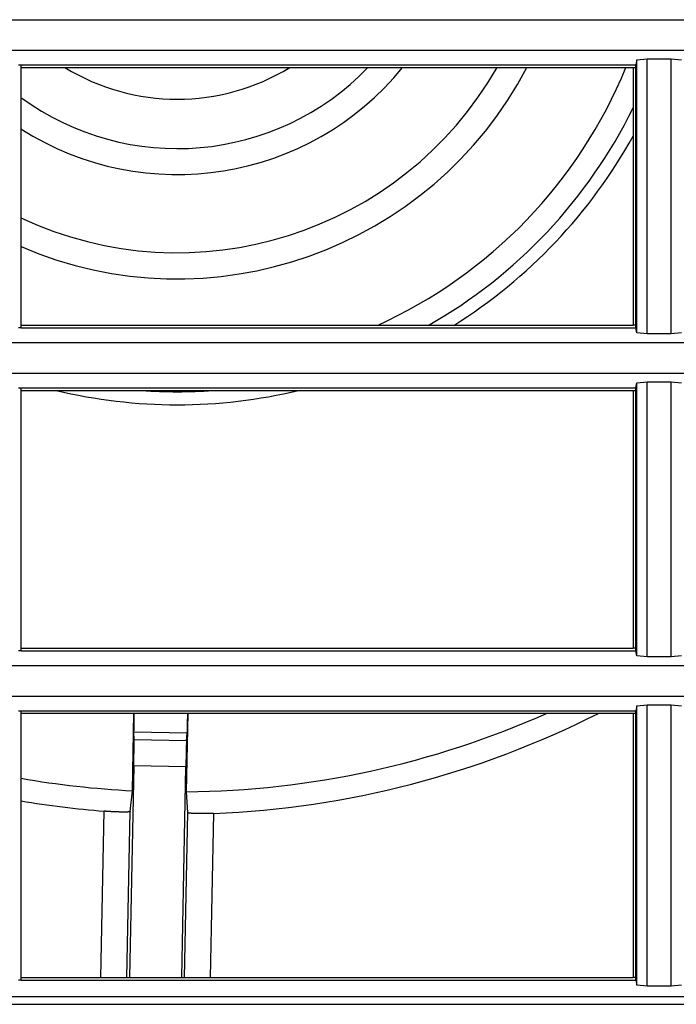
# Model space of a CAD drawing. Extents: x 942 to 3402, y 513 to 4689.
# Drawn here: x 1962 to 1987, y 1527 to 1565 of the extents above; entities that cross this region are included whole.
import ezdxf

# ---------------------------------------------------------------- set-up
doc = ezdxf.new("R2010")
doc.units = 0
doc.header["$MEASUREMENT"] = 0
for name, color, linetype in [('ALPHA3M-BOSS-SHIN', 7, 'CONTINUOUS'), ('ALPHA3M-BOUSHINGOMU', 7, 'CONTINUOUS'), ('ALPHA3M-GAITOU', 7, 'CONTINUOUS'), ('ALPHA3M-PART2-PP', 7, 'CONTINUOUS'), ('CAD00563-DG-RXG25L2V1BGNMO', 7, 'CONTINUOUS')]:
    doc.layers.add(name, color=color, linetype=linetype)

msp = doc.modelspace()

# ---------------------------------------------------------------- linework, layer by layer
at = {"layer": 'ALPHA3M-BOSS-SHIN', "color": 7, "linetype": 'Continuous'}
msp.add_arc((1967.67364, 1570.22884), 8.26679, 238.531715, 301.448828, dxfattribs=at)
at = {"layer": 'ALPHA3M-BOUSHINGOMU', "color": 7, "linetype": 'Continuous'}
for radius, start, end in [(11.1606, 237.466789, 320.822723), (10.16329, 233.806952, 316.076186), (14.1606, 244.925167, 330.140679), (15.16329, 246.690609, 332.289839), (8.26679, 238.530289, 301.469418), (18.61156, 294.381477, 337.738381)]:
    msp.add_arc((1967.67364, 1570.22884), radius, start, end, dxfattribs=at)
at = {"layer": 'ALPHA3M-GAITOU', "color": 9, "linetype": 'Continuous'}
for start, end in [(299.612768, 333.838596), (265.994417, 274.00407)]:
    msp.add_arc((1967.67364, 1570.22884), 19.5, start, end, dxfattribs=at)
at = {"layer": 'ALPHA3M-PART2-PP', "color": 7, "linetype": 'Continuous'}
for p, q in [((1965.94953, 1535.40654), (1966.00846, 1538.37884)), ((1968.07606, 1538.37884), (1968.01632, 1535.36557)), ((1966.01775, 1537.36123), (1965.99846, 1537.66588)), ((1968.02563, 1537.32142), (1968.05698, 1537.62507)), ((1966.00209, 1536.36271), (1965.84085, 1528.22884)), ((1967.84124, 1528.22884), (1968.0017, 1536.32307)), ((1965.86691, 1534.60761), (1965.94953, 1535.40654)), ((1968.01632, 1535.36557), (1968.06723, 1534.56399)), ((1965.74046, 1528.22884), (1965.86691, 1534.60761)), ((1968.06723, 1534.56399), (1967.94164, 1528.22884))]:
    msp.add_line(p, q, dxfattribs=at)
at = {"layer": 'ALPHA3M-PART2-PP', "color": 9, "linetype": 'Continuous'}
for p, q in [((1965.99846, 1537.66588), (1968.05698, 1537.62507)), ((1968.02563, 1537.32142), (1966.01775, 1537.36123)), ((1968.0017, 1536.32307), (1966.00209, 1536.36271)), ((1964.74027, 1528.22884), (1964.86697, 1534.62008)), ((1969.06687, 1534.53682), (1968.94183, 1528.22884))]:
    msp.add_line(p, q, dxfattribs=at)
at = {"layer": 'ALPHA3M-PART2-PP', "color": 7, "linetype": 'Continuous'}
for points in [[(1966.00864, 1538.37877), (1966.00852, 1538.37241), (1966.0084, 1538.36604), (1966.00829, 1538.35968), (1966.00817, 1538.35331), (1966.00805, 1538.34695), (1966.00794, 1538.34058), (1966.00782, 1538.33422), (1966.00771, 1538.32785), (1966.00759, 1538.32149), (1966.00747, 1538.31512), (1966.00736, 1538.30876), (1966.00724, 1538.30239), (1966.00713, 1538.29603), (1966.00701, 1538.28966), (1966.0069, 1538.2833), (1966.00678, 1538.27693), (1966.00667, 1538.27057), (1966.00655, 1538.2642), (1966.00644, 1538.25784), (1966.00632, 1538.25147), (1966.00621, 1538.24511), (1966.0061, 1538.23874), (1966.00598, 1538.23238), (1966.00587, 1538.22601), (1966.00576, 1538.21965), (1966.00564, 1538.21328), (1966.00553, 1538.20692), (1966.00542, 1538.20055), (1966.00531, 1538.19419), (1966.0052, 1538.18782), (1966.00509, 1538.18146), (1966.00498, 1538.17509), (1966.00487, 1538.16873), (1966.00476, 1538.16236), (1966.00465, 1538.156), (1966.00454, 1538.14963), (1966.00443, 1538.14327), (1966.00432, 1538.1369), (1966.00421, 1538.13054), (1966.0041, 1538.12417), (1966.00399, 1538.11781), (1966.00389, 1538.11144), (1966.00378, 1538.10508), (1966.00367, 1538.09871), (1966.00356, 1538.09235), (1966.00346, 1538.08598), (1966.00335, 1538.07962), (1966.00324, 1538.07325), (1966.00314, 1538.06689), (1966.00303, 1538.06052), (1966.00293, 1538.05416), (1966.00282, 1538.04779), (1966.00272, 1538.04143), (1966.00261, 1538.03506), (1966.00251, 1538.0287), (1966.0024, 1538.02233), (1966.0023, 1538.01597), (1966.0022, 1538.0096), (1966.0021, 1538.00324), (1966.00199, 1537.99687), (1966.00189, 1537.99051), (1966.00179, 1537.98414), (1966.00169, 1537.97778), (1966.00159, 1537.97141), (1966.00149, 1537.96505), (1966.0014, 1537.95868), (1966.0013, 1537.95232), (1966.0012, 1537.94595), (1966.00111, 1537.93959), (1966.00101, 1537.93322), (1966.00092, 1537.92686), (1966.00082, 1537.92049), (1966.00073, 1537.91413), (1966.00064, 1537.90776), (1966.00055, 1537.9014), (1966.00046, 1537.89503), (1966.00037, 1537.88867), (1966.00027, 1537.8823), (1966.00018, 1537.87594), (1966.00009, 1537.86957), (1966, 1537.8632), (1965.99992, 1537.85684), (1965.99983, 1537.85047), (1965.99974, 1537.84411), (1965.99965, 1537.83774), (1965.99956, 1537.83138), (1965.99947, 1537.82501), (1965.99938, 1537.81865), (1965.99929, 1537.81228), (1965.9992, 1537.80592), (1965.99911, 1537.79955), (1965.99903, 1537.79319), (1965.99895, 1537.78682), (1965.99888, 1537.78046), (1965.9988, 1537.77409), (1965.99874, 1537.76772), (1965.99868, 1537.76136), (1965.99862, 1537.75499), (1965.99857, 1537.74863), (1965.99853, 1537.74226), (1965.99849, 1537.7359), (1965.99846, 1537.72953), (1965.99843, 1537.72316), (1965.99839, 1537.7168), (1965.99836, 1537.71043), (1965.99832, 1537.70407), (1965.99826, 1537.6977), (1965.99818, 1537.69134), (1965.9981, 1537.68497), (1965.9981, 1537.6786), (1965.99824, 1537.67224), (1965.99846, 1537.66588)], [(1968.05698, 1537.62507), (1968.05732, 1537.63179), (1968.05765, 1537.63852), (1968.05798, 1537.64524), (1968.05829, 1537.65197), (1968.05858, 1537.65869), (1968.05885, 1537.66542), (1968.05909, 1537.67215), (1968.05931, 1537.67888), (1968.05951, 1537.6856), (1968.0597, 1537.69233), (1968.05989, 1537.69906), (1968.06008, 1537.70579), (1968.06027, 1537.71252), (1968.06046, 1537.71925), (1968.06065, 1537.72598), (1968.06084, 1537.73271), (1968.06103, 1537.73944), (1968.06123, 1537.74617), (1968.06142, 1537.7529), (1968.0616, 1537.75963), (1968.06179, 1537.76636), (1968.06198, 1537.77309), (1968.06216, 1537.77982), (1968.06234, 1537.78655), (1968.06252, 1537.79328), (1968.0627, 1537.8), (1968.06288, 1537.80673), (1968.06305, 1537.81346), (1968.06323, 1537.82019), (1968.0634, 1537.82692), (1968.06357, 1537.83365), (1968.06374, 1537.84038), (1968.06391, 1537.84711), (1968.06408, 1537.85384), (1968.06425, 1537.86057), (1968.06441, 1537.8673), (1968.06458, 1537.87403), (1968.06474, 1537.88076), (1968.06491, 1537.88749), (1968.06507, 1537.89422), (1968.06524, 1537.90095), (1968.0654, 1537.90768), (1968.06556, 1537.91441), (1968.06572, 1537.92114), (1968.06589, 1537.92787), (1968.06605, 1537.9346), (1968.06621, 1537.94133), (1968.06637, 1537.94806), (1968.06653, 1537.95479), (1968.06669, 1537.96152), (1968.06685, 1537.96825), (1968.06701, 1537.97498), (1968.06717, 1537.98172), (1968.06732, 1537.98845), (1968.06748, 1537.99518), (1968.06764, 1538.00191), (1968.0678, 1538.00864), (1968.06795, 1538.01537), (1968.06811, 1538.0221), (1968.06826, 1538.02883), (1968.06842, 1538.03556), (1968.06857, 1538.04229), (1968.06873, 1538.04902), (1968.06888, 1538.05575), (1968.06904, 1538.06248), (1968.06919, 1538.06921), (1968.06934, 1538.07594), (1968.06949, 1538.08267), (1968.06965, 1538.0894), (1968.0698, 1538.09613), (1968.06995, 1538.10286), (1968.0701, 1538.10959), (1968.07025, 1538.11632), (1968.0704, 1538.12305), (1968.07055, 1538.12978), (1968.0707, 1538.13651), (1968.07085, 1538.14324), (1968.071, 1538.14997), (1968.07115, 1538.1567), (1968.0713, 1538.16343), (1968.07145, 1538.17016), (1968.0716, 1538.17689), (1968.07174, 1538.18362), (1968.07189, 1538.19035), (1968.07204, 1538.19709), (1968.07219, 1538.20382), (1968.07233, 1538.21055), (1968.07248, 1538.21728), (1968.07263, 1538.22401), (1968.07277, 1538.23074), (1968.07292, 1538.23747), (1968.07306, 1538.2442), (1968.07321, 1538.25093), (1968.07335, 1538.25766), (1968.0735, 1538.26439), (1968.07364, 1538.27112), (1968.07379, 1538.27785), (1968.07393, 1538.28458), (1968.07407, 1538.29131), (1968.07422, 1538.29804), (1968.07436, 1538.30477), (1968.0745, 1538.3115), (1968.07465, 1538.31823), (1968.07479, 1538.32496), (1968.07493, 1538.3317), (1968.07507, 1538.33843), (1968.07522, 1538.34516), (1968.07536, 1538.35189), (1968.0755, 1538.35862), (1968.07564, 1538.36535), (1968.07578, 1538.37208), (1968.07593, 1538.37881)], [(1966.00209, 1536.36271), (1966.00225, 1536.37051), (1966.0024, 1536.37831), (1966.00255, 1536.38611), (1966.00271, 1536.39391), (1966.00286, 1536.40171), (1966.00301, 1536.40951), (1966.00316, 1536.41731), (1966.00332, 1536.42511), (1966.00347, 1536.43291), (1966.00362, 1536.44072), (1966.00377, 1536.44852), (1966.00393, 1536.45632), (1966.00408, 1536.46412), (1966.00423, 1536.47192), (1966.00438, 1536.47972), (1966.00453, 1536.48752), (1966.00468, 1536.49532), (1966.00483, 1536.50312), (1966.00498, 1536.51092), (1966.00513, 1536.51872), (1966.00528, 1536.52652), (1966.00543, 1536.53432), (1966.00558, 1536.54212), (1966.00573, 1536.54992), (1966.00588, 1536.55772), (1966.00603, 1536.56552), (1966.00617, 1536.57332), (1966.00632, 1536.58112), (1966.00647, 1536.58893), (1966.00661, 1536.59673), (1966.00676, 1536.60453), (1966.00691, 1536.61233), (1966.00705, 1536.62013), (1966.0072, 1536.62793), (1966.00734, 1536.63573), (1966.00749, 1536.64353), (1966.00763, 1536.65133), (1966.00777, 1536.65913), (1966.00792, 1536.66693), (1966.00806, 1536.67473), (1966.00821, 1536.68253), (1966.00835, 1536.69033), (1966.00849, 1536.69813), (1966.00863, 1536.70593), (1966.00877, 1536.71374), (1966.00892, 1536.72154), (1966.00906, 1536.72934), (1966.0092, 1536.73714), (1966.00934, 1536.74494), (1966.00948, 1536.75274), (1966.00962, 1536.76054), (1966.00976, 1536.76834), (1966.0099, 1536.77614), (1966.01004, 1536.78394), (1966.01018, 1536.79174), (1966.01031, 1536.79954), (1966.01045, 1536.80734), (1966.01059, 1536.81515), (1966.01073, 1536.82295), (1966.01086, 1536.83075), (1966.011, 1536.83855), (1966.01114, 1536.84635), (1966.01127, 1536.85415), (1966.01141, 1536.86195), (1966.01154, 1536.86975), (1966.01168, 1536.87755), (1966.01181, 1536.88535), (1966.01195, 1536.89315), (1966.01208, 1536.90095), (1966.01221, 1536.90875), (1966.01234, 1536.91656), (1966.01248, 1536.92436), (1966.01261, 1536.93216), (1966.01274, 1536.93996), (1966.01287, 1536.94776), (1966.013, 1536.95556), (1966.01313, 1536.96336), (1966.01326, 1536.97116), (1966.01338, 1536.97896), (1966.01351, 1536.98676), (1966.01364, 1536.99456), (1966.01376, 1537.00237), (1966.01389, 1537.01017), (1966.01401, 1537.01797), (1966.01414, 1537.02577), (1966.01426, 1537.03357), (1966.01439, 1537.04137), (1966.01451, 1537.04917), (1966.01463, 1537.05697), (1966.01475, 1537.06477), (1966.01487, 1537.07257), (1966.01499, 1537.08038), (1966.01511, 1537.08818), (1966.01523, 1537.09598), (1966.01535, 1537.10378), (1966.01546, 1537.11158), (1966.01558, 1537.11938), (1966.0157, 1537.12718), (1966.01581, 1537.13498), (1966.01593, 1537.14278), (1966.01604, 1537.15059), (1966.01615, 1537.15839), (1966.01627, 1537.16619), (1966.01638, 1537.17399), (1966.01648, 1537.18179), (1966.01659, 1537.18959), (1966.01669, 1537.19739), (1966.01679, 1537.20519), (1966.01689, 1537.213), (1966.01699, 1537.2208), (1966.01708, 1537.2286), (1966.01717, 1537.2364), (1966.01725, 1537.2442), (1966.01734, 1537.252), (1966.01742, 1537.2598), (1966.01749, 1537.26761), (1966.01757, 1537.27541), (1966.01765, 1537.28321), (1966.01773, 1537.29101), (1966.01781, 1537.29881), (1966.0179, 1537.30661), (1966.01798, 1537.31442), (1966.01805, 1537.32222), (1966.01807, 1537.33002), (1966.01805, 1537.33782), (1966.01798, 1537.34562), (1966.01787, 1537.35342), (1966.01775, 1537.36123)], [(1968.02563, 1537.32142), (1968.02524, 1537.31363), (1968.02485, 1537.30584), (1968.02448, 1537.29804), (1968.02413, 1537.29025), (1968.02381, 1537.28245), (1968.02353, 1537.27466), (1968.02328, 1537.26686), (1968.02304, 1537.25906), (1968.02282, 1537.25126), (1968.02261, 1537.24346), (1968.02239, 1537.23566), (1968.02217, 1537.22787), (1968.02195, 1537.22007), (1968.02172, 1537.21227), (1968.0215, 1537.20447), (1968.02128, 1537.19667), (1968.02106, 1537.18887), (1968.02084, 1537.18107), (1968.02063, 1537.17327), (1968.02042, 1537.16547), (1968.02021, 1537.15768), (1968.02, 1537.14988), (1968.01979, 1537.14208), (1968.01959, 1537.13428), (1968.01939, 1537.12648), (1968.01919, 1537.11868), (1968.01899, 1537.11088), (1968.01879, 1537.10308), (1968.01859, 1537.09528), (1968.0184, 1537.08748), (1968.01821, 1537.07968), (1968.01801, 1537.07188), (1968.01782, 1537.06408), (1968.01763, 1537.05628), (1968.01744, 1537.04848), (1968.01725, 1537.04068), (1968.01707, 1537.03288), (1968.01688, 1537.02508), (1968.01669, 1537.01728), (1968.0165, 1537.00948), (1968.01632, 1537.00168), (1968.01613, 1536.99388), (1968.01595, 1536.98608), (1968.01576, 1536.97829), (1968.01558, 1536.97049), (1968.01539, 1536.96269), (1968.01521, 1536.95489), (1968.01503, 1536.94709), (1968.01485, 1536.93929), (1968.01466, 1536.93149), (1968.01448, 1536.92369), (1968.0143, 1536.91589), (1968.01412, 1536.90809), (1968.01394, 1536.90029), (1968.01377, 1536.89249), (1968.01359, 1536.88469), (1968.01341, 1536.87689), (1968.01323, 1536.86909), (1968.01306, 1536.86129), (1968.01288, 1536.85349), (1968.0127, 1536.84569), (1968.01253, 1536.83789), (1968.01235, 1536.83009), (1968.01218, 1536.82229), (1968.01201, 1536.81449), (1968.01183, 1536.80669), (1968.01166, 1536.79889), (1968.01149, 1536.79109), (1968.01131, 1536.78329), (1968.01114, 1536.77549), (1968.01097, 1536.76769), (1968.0108, 1536.75989), (1968.01063, 1536.75209), (1968.01046, 1536.74429), (1968.01029, 1536.73649), (1968.01012, 1536.72869), (1968.00995, 1536.72089), (1968.00978, 1536.71309), (1968.00961, 1536.70529), (1968.00944, 1536.69749), (1968.00927, 1536.68969), (1968.00911, 1536.68188), (1968.00894, 1536.67408), (1968.00877, 1536.66628), (1968.0086, 1536.65848), (1968.00844, 1536.65068), (1968.00827, 1536.64288), (1968.0081, 1536.63508), (1968.00794, 1536.62728), (1968.00777, 1536.61948), (1968.00761, 1536.61168), (1968.00744, 1536.60388), (1968.00728, 1536.59608), (1968.00711, 1536.58828), (1968.00695, 1536.58048), (1968.00679, 1536.57268), (1968.00662, 1536.56488), (1968.00646, 1536.55708), (1968.0063, 1536.54928), (1968.00614, 1536.54148), (1968.00597, 1536.53368), (1968.00581, 1536.52588), (1968.00565, 1536.51808), (1968.00549, 1536.51028), (1968.00533, 1536.50248), (1968.00517, 1536.49468), (1968.00501, 1536.48688), (1968.00485, 1536.47908), (1968.00469, 1536.47128), (1968.00453, 1536.46348), (1968.00437, 1536.45568), (1968.00421, 1536.44788), (1968.00405, 1536.44008), (1968.00389, 1536.43228), (1968.00374, 1536.42448), (1968.00358, 1536.41668), (1968.00342, 1536.40888), (1968.00326, 1536.40107), (1968.00311, 1536.39327), (1968.00295, 1536.38547), (1968.00279, 1536.37767), (1968.00264, 1536.36987), (1968.00248, 1536.36207), (1968.00233, 1536.35427), (1968.00217, 1536.34647), (1968.00201, 1536.33867), (1968.00186, 1536.33087), (1968.0017, 1536.32307)], [(1965.86691, 1534.60761), (1965.86156, 1534.60169), (1965.85459, 1534.5989), (1965.84645, 1534.59839), (1965.83842, 1534.59783), (1965.83063, 1534.59692), (1965.82296, 1534.59581), (1965.8153, 1534.59467), (1965.80757, 1534.59361), (1965.79977, 1534.59267), (1965.79194, 1534.59183), (1965.7841, 1534.5911), (1965.77626, 1534.59047), (1965.76843, 1534.58992), (1965.76061, 1534.58945), (1965.75278, 1534.58906), (1965.74494, 1534.58872), (1965.73711, 1534.58844), (1965.72927, 1534.58821), (1965.72142, 1534.58801), (1965.71357, 1534.58785), (1965.70572, 1534.58771), (1965.69787, 1534.58758), (1965.69003, 1534.58747), (1965.68218, 1534.58735), (1965.67433, 1534.58725), (1965.66648, 1534.58715), (1965.65864, 1534.58707), (1965.65079, 1534.58699), (1965.64295, 1534.58692), (1965.6351, 1534.58686), (1965.62725, 1534.58682), (1965.61941, 1534.58678), (1965.61156, 1534.58675), (1965.60371, 1534.58674), (1965.59586, 1534.58674), (1965.58802, 1534.58675), (1965.58017, 1534.58678), (1965.57232, 1534.58682), (1965.56447, 1534.58687), (1965.55663, 1534.58693), (1965.54878, 1534.58701), (1965.54093, 1534.58709), (1965.53308, 1534.58719), (1965.52524, 1534.58731), (1965.51739, 1534.58743), (1965.50954, 1534.58756), (1965.5017, 1534.5877), (1965.49385, 1534.58786), (1965.48601, 1534.58802), (1965.47816, 1534.58819), (1965.47032, 1534.58837), (1965.46247, 1534.58856), (1965.45463, 1534.58876), (1965.44678, 1534.58896), (1965.43894, 1534.58917), (1965.43109, 1534.58939), (1965.42325, 1534.58962), (1965.4154, 1534.58985), (1965.40756, 1534.59009), (1965.39972, 1534.59033), (1965.39187, 1534.59059), (1965.38403, 1534.59084), (1965.37619, 1534.59111), (1965.36834, 1534.59138), (1965.3605, 1534.59165), (1965.35266, 1534.59193), (1965.34482, 1534.59222), (1965.33698, 1534.59251), (1965.32913, 1534.59281), (1965.32129, 1534.59312), (1965.31345, 1534.59343), (1965.30561, 1534.59375), (1965.29777, 1534.59407), (1965.28993, 1534.5944), (1965.28209, 1534.59474), (1965.27425, 1534.59508), (1965.26641, 1534.59542), (1965.25857, 1534.59577), (1965.25073, 1534.59613), (1965.24289, 1534.59648), (1965.23505, 1534.59685), (1965.22721, 1534.59722), (1965.21937, 1534.59759), (1965.21154, 1534.59797), (1965.2037, 1534.59836), (1965.19586, 1534.59875), (1965.18802, 1534.59915), (1965.18018, 1534.59955), (1965.17235, 1534.59995), (1965.16451, 1534.60037), (1965.15667, 1534.60079), (1965.14884, 1534.60121), (1965.141, 1534.60164), (1965.13317, 1534.60208), (1965.12533, 1534.60252), (1965.1175, 1534.60296), (1965.10966, 1534.60342), (1965.10183, 1534.60388), (1965.094, 1534.60434), (1965.08616, 1534.60482), (1965.07833, 1534.6053), (1965.0705, 1534.60578), (1965.06266, 1534.60627), (1965.05483, 1534.60677), (1965.047, 1534.60728), (1965.03917, 1534.60779), (1965.03134, 1534.60831), (1965.02351, 1534.60883), (1965.01568, 1534.60936), (1965.00785, 1534.60989), (1965.00002, 1534.61043), (1964.9922, 1534.61097), (1964.98437, 1534.61152), (1964.97654, 1534.61207), (1964.96871, 1534.61263), (1964.96088, 1534.61319), (1964.95306, 1534.61375), (1964.94523, 1534.61432), (1964.9374, 1534.61489), (1964.92958, 1534.61546), (1964.92175, 1534.61603), (1964.91392, 1534.6166), (1964.9061, 1534.61718), (1964.89827, 1534.61776), (1964.89044, 1534.61834), (1964.88262, 1534.61892), (1964.87479, 1534.6195), (1964.86697, 1534.62008)], [(1969.06687, 1534.53682), (1969.05903, 1534.53655), (1969.05119, 1534.53628), (1969.04335, 1534.53601), (1969.0355, 1534.53574), (1969.02766, 1534.53548), (1969.01982, 1534.53521), (1969.01197, 1534.53495), (1969.00413, 1534.53469), (1968.99629, 1534.53443), (1968.98844, 1534.53417), (1968.9806, 1534.53391), (1968.97276, 1534.53366), (1968.96491, 1534.53341), (1968.95707, 1534.53317), (1968.94923, 1534.53293), (1968.94138, 1534.53269), (1968.93354, 1534.53246), (1968.92569, 1534.53223), (1968.91785, 1534.53201), (1968.91001, 1534.53179), (1968.90216, 1534.53158), (1968.89432, 1534.53137), (1968.88647, 1534.53117), (1968.87863, 1534.53098), (1968.87078, 1534.53079), (1968.86294, 1534.53061), (1968.85509, 1534.53043), (1968.84725, 1534.53026), (1968.8394, 1534.5301), (1968.83155, 1534.52995), (1968.82371, 1534.5298), (1968.81586, 1534.52966), (1968.80801, 1534.52952), (1968.80017, 1534.52939), (1968.79232, 1534.52927), (1968.78448, 1534.52915), (1968.77663, 1534.52903), (1968.76878, 1534.52893), (1968.76093, 1534.52883), (1968.75309, 1534.52873), (1968.74524, 1534.52864), (1968.73739, 1534.52855), (1968.72955, 1534.52847), (1968.7217, 1534.5284), (1968.71385, 1534.52833), (1968.706, 1534.52827), (1968.69816, 1534.52821), (1968.69031, 1534.52816), (1968.68246, 1534.52811), (1968.67462, 1534.52806), (1968.66677, 1534.52802), (1968.65892, 1534.52799), (1968.65107, 1534.52796), (1968.64323, 1534.52794), (1968.63538, 1534.52792), (1968.62753, 1534.52791), (1968.61968, 1534.5279), (1968.61184, 1534.5279), (1968.60399, 1534.52791), (1968.59614, 1534.52792), (1968.58829, 1534.52794), (1968.58045, 1534.52796), (1968.5726, 1534.52799), (1968.56475, 1534.52802), (1968.5569, 1534.52806), (1968.54906, 1534.52811), (1968.54121, 1534.52817), (1968.53336, 1534.52823), (1968.52552, 1534.52829), (1968.51767, 1534.52836), (1968.50982, 1534.52844), (1968.50197, 1534.52853), (1968.49413, 1534.52862), (1968.48628, 1534.52872), (1968.47843, 1534.52882), (1968.47059, 1534.52894), (1968.46274, 1534.52906), (1968.45489, 1534.52919), (1968.44705, 1534.52933), (1968.4392, 1534.52948), (1968.43136, 1534.52963), (1968.42351, 1534.5298), (1968.41566, 1534.52998), (1968.40782, 1534.53017), (1968.39997, 1534.53037), (1968.39213, 1534.53058), (1968.38429, 1534.5308), (1968.37644, 1534.53103), (1968.3686, 1534.53128), (1968.36075, 1534.53154), (1968.35291, 1534.53181), (1968.34507, 1534.5321), (1968.33723, 1534.5324), (1968.32939, 1534.53271), (1968.32155, 1534.53303), (1968.3137, 1534.53337), (1968.30587, 1534.53371), (1968.29803, 1534.53407), (1968.29019, 1534.53444), (1968.28235, 1534.53482), (1968.27451, 1534.53521), (1968.26668, 1534.5356), (1968.25884, 1534.53601), (1968.251, 1534.53642), (1968.24317, 1534.53685), (1968.23533, 1534.53727), (1968.22749, 1534.53771), (1968.21965, 1534.53816), (1968.21182, 1534.53864), (1968.20399, 1534.53914), (1968.19616, 1534.53969), (1968.18834, 1534.54028), (1968.18053, 1534.54092), (1968.17272, 1534.54162), (1968.16492, 1534.5424), (1968.15711, 1534.54326), (1968.14931, 1534.54421), (1968.14151, 1534.54525), (1968.13372, 1534.54639), (1968.12596, 1534.54765), (1968.11827, 1534.54901), (1968.11067, 1534.55046), (1968.10305, 1534.55187), (1968.0953, 1534.55309), (1968.0873, 1534.55397), (1968.07919, 1534.5548), (1968.07233, 1534.55786), (1968.06723, 1534.56399)]]:
    msp.add_lwpolyline(points, dxfattribs=at)
for radius, start, end in [(20, 302.053229, 331.051947), (20, 256.534711, 283.454011), (34.86496, 270.563163, 293.999765), (35.7192, 272.235398, 296.912312), (34.86496, 260.090492, 267.165512), (35.7192, 260.329373, 265.493277)]:
    msp.add_arc((1967.67364, 1570.22884), radius, start, end, dxfattribs=at)
at = {"layer": 'CAD00563-DG-RXG25L2V1BGNMO', "color": 9, "linetype": 'Continuous'}
for p, q in [((1733.00394, 1565.01485), (2233.46324, 1565.01489)), ((1733.00394, 1563.84284), (2233.46324, 1563.8428)), ((1961.67364, 1563.17884), (1961.67364, 1563.27884)), ((1985.17359, 1563.17884), (1985.27369, 1563.17884)), ((1961.67364, 1553.17884), (1961.67364, 1553.27884)), ((1985.27369, 1553.27884), (1985.17359, 1553.27884)), ((1733.00394, 1552.61485), (2233.46324, 1552.61489)), ((1733.00394, 1551.44284), (2233.46324, 1551.4428)), ((1961.67364, 1550.77884), (1961.67364, 1550.87884)), ((1985.17359, 1550.77884), (1985.27369, 1550.77884)), ((1961.67364, 1540.77884), (1961.67364, 1540.87884)), ((1985.27369, 1540.87884), (1985.17359, 1540.87884)), ((1733.00394, 1540.21485), (2233.46324, 1540.21489)), ((1733.00394, 1539.04284), (2233.46324, 1539.0428)), ((1961.67364, 1538.37884), (1961.67364, 1538.47884)), ((1985.17359, 1538.37884), (1985.27369, 1538.37884)), ((1961.67364, 1528.12884), (1961.67364, 1528.22884)), ((1985.27369, 1528.22884), (1985.17359, 1528.22884)), ((1766.32981, 1527.20471), (2233.91282, 1527.20471)), ((1766.3404, 1527.50362), (2233.80809, 1527.50362))]:
    msp.add_line(p, q, dxfattribs=at)
at = {"layer": 'CAD00563-DG-RXG25L2V1BGNMO', "color": 7, "linetype": 'Continuous'}
for p, q in [((1985.31214, 1563.47226), (1985.27369, 1563.27884)), ((1985.31214, 1563.47226), (1985.71925, 1563.50761)), ((1985.31214, 1552.98542), (1985.31214, 1563.47226)), ((1985.71925, 1563.50761), (1986.62848, 1563.50672)), ((1985.71925, 1552.95007), (1985.71925, 1563.50761)), ((1986.62848, 1563.50672), (1987.03559, 1563.47058)), ((1986.62848, 1552.95096), (1986.62848, 1563.50672)), ((1961.57364, 1563.27885), (1961.67364, 1563.27884)), ((1961.67364, 1563.27884), (1985.27369, 1563.27884)), ((1961.67364, 1563.17884), (1985.17359, 1563.17884)), ((1961.67364, 1553.27885), (1961.67364, 1563.17884)), ((1985.17359, 1563.17884), (1985.17359, 1553.27884)), ((1985.27369, 1553.17884), (1985.27369, 1563.27884)), ((1961.67364, 1553.27884), (1985.17359, 1553.27884)), ((1961.67364, 1553.17884), (1961.57364, 1553.17884)), ((1961.67364, 1553.17884), (1985.27369, 1553.17884)), ((1985.31214, 1552.98542), (1985.27369, 1553.17884)), ((1985.71925, 1552.95007), (1985.31214, 1552.98542)), ((1986.62848, 1552.95096), (1985.71925, 1552.95007)), ((1987.03559, 1552.98711), (1986.62848, 1552.95096)), ((1985.27369, 1550.87884), (1985.31214, 1551.07226)), ((1985.31214, 1551.07226), (1985.71925, 1551.10761)), ((1985.31214, 1540.58542), (1985.31214, 1551.07226)), ((1985.71925, 1551.10761), (1986.62848, 1551.10672)), ((1985.71925, 1540.55007), (1985.71925, 1551.10761)), ((1986.62848, 1551.10672), (1987.03559, 1551.07058)), ((1986.62848, 1540.55096), (1986.62848, 1551.10672)), ((1961.57364, 1550.87885), (1961.67364, 1550.87884)), ((1961.67364, 1550.87884), (1985.27369, 1550.87884)), ((1961.67364, 1550.77884), (1985.17359, 1550.77884)), ((1961.67364, 1540.87885), (1961.67364, 1550.77884)), ((1985.17359, 1550.77884), (1985.17359, 1540.87884)), ((1985.27369, 1540.77884), (1985.27369, 1550.87884)), ((1961.67364, 1540.77884), (1961.57364, 1540.77884)), ((1961.67364, 1540.87884), (1985.17359, 1540.87884)), ((1961.67364, 1540.77884), (1985.27369, 1540.77884)), ((1985.31214, 1540.58542), (1985.27369, 1540.77884)), ((1985.71925, 1540.55007), (1985.31214, 1540.58542)), ((1986.62848, 1540.55096), (1985.71925, 1540.55007)), ((1987.03559, 1540.58711), (1986.62848, 1540.55096)), ((1985.31214, 1538.67226), (1985.27369, 1538.47884)), ((1985.31214, 1538.67226), (1985.71925, 1538.70761)), ((1985.31214, 1527.94087), (1985.31214, 1538.67226)), ((1985.71925, 1538.70761), (1986.62848, 1538.70672)), ((1985.71925, 1527.90651), (1985.71925, 1538.70761)), ((1986.62848, 1538.70672), (1987.03559, 1538.67058)), ((1986.62848, 1527.90738), (1986.62848, 1538.70672)), ((1961.57364, 1538.47885), (1961.67364, 1538.47884)), ((1961.67364, 1538.47884), (1985.27369, 1538.47884)), ((1961.67364, 1538.37884), (1985.17359, 1538.37884)), ((1961.67364, 1528.22884), (1961.67364, 1538.37884)), ((1985.17359, 1538.37884), (1985.17359, 1528.22884)), ((1985.27369, 1528.12884), (1985.27369, 1538.47884)), ((1961.67364, 1528.12884), (1961.57364, 1528.12884)), ((1961.67364, 1528.22884), (1985.17359, 1528.22884)), ((1961.67364, 1528.12884), (1985.27369, 1528.12884)), ((1985.27369, 1528.12884), (1985.31214, 1527.94087)), ((1985.71925, 1527.90651), (1985.31214, 1527.94087)), ((1987.03559, 1527.94251), (1986.62848, 1527.90738)), ((1986.62848, 1527.90738), (1985.71925, 1527.90651))]:
    msp.add_line(p, q, dxfattribs=at)

doc.saveas('drawing.dxf')
